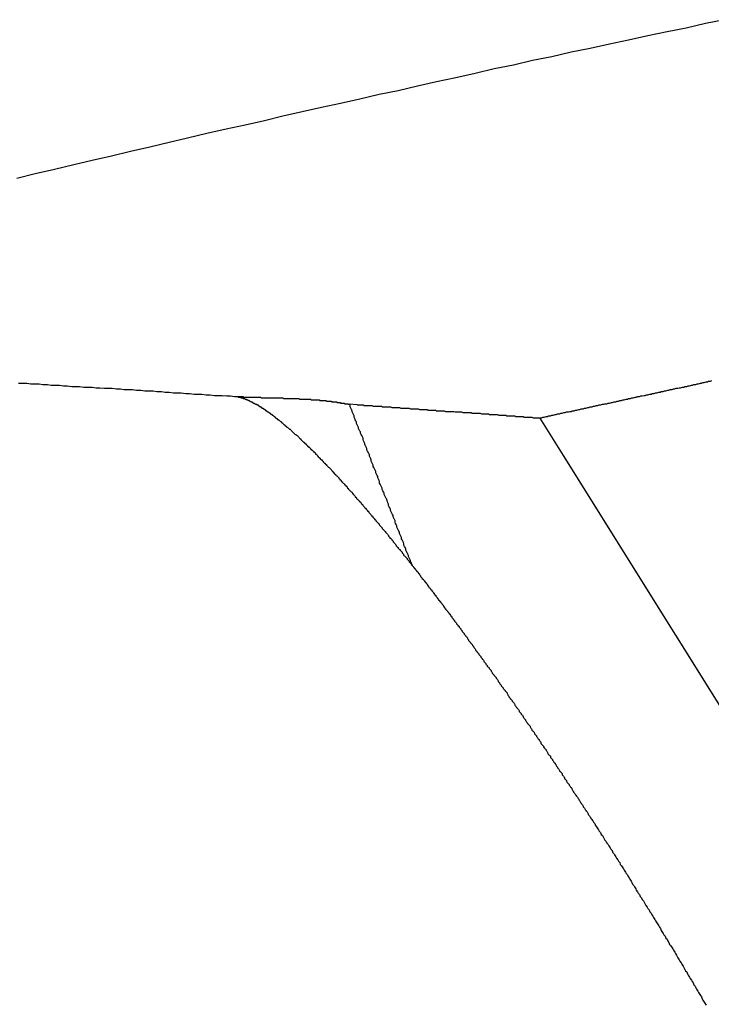
# Model space of a CAD drawing. Extents: x -1660 to 4191, y -2602 to 1475.
# Drawn here: x 911 to 922, y -1497 to -1482 of the extents above; entities that cross this region are included whole.
import ezdxf

# ---------------------------------------------------------------- set-up
doc = ezdxf.new("R2010")
doc.units = 0
doc.header["$LTSCALE"] = 5
doc.layers.get('0').update_dxf_attribs({"linetype": 'CONTINUOUS'})

msp = doc.modelspace()

# ---------------------------------------------------------------- linework, layer by layer
at = {"color": 7, "linetype": 'CONTINUOUS'}
msp.add_line((916.753147, -1487.543996), (916.630206, -1487.535443), dxfattribs=at)
for points in [[(922.493101, -1481.526447), (922.193101, -1481.586447), (921.893101, -1481.656447), (921.593101, -1481.716447), (921.293101, -1481.776447), (920.993101, -1481.846447), (920.693101, -1481.906447), (920.393101, -1481.976447), (920.093101, -1482.036447), (919.793101, -1482.106447), (919.493101, -1482.166447), (919.193101, -1482.236447), (918.893101, -1482.296447), (918.593101, -1482.366447), (918.293101, -1482.436447), (917.993101, -1482.496447), (917.693101, -1482.566447), (917.393101, -1482.636447), (917.093101, -1482.696447), (916.793101, -1482.766447), (916.493101, -1482.836447), (916.193101, -1482.896447), (915.893101, -1482.966447), (915.593101, -1483.036447), (915.303101, -1483.106447), (915.003101, -1483.176447), (914.703101, -1483.236447), (914.403101, -1483.306447), (914.103101, -1483.376447), (913.813101, -1483.446447), (913.513101, -1483.516447), (913.213101, -1483.586447), (912.913101, -1483.656447), (912.613101, -1483.726447), (912.323101, -1483.796447), (912.023101, -1483.866447), (911.723101, -1483.936447), (911.433101, -1484.006447)], [(919.613101, -1487.746447), (919.633101, -1487.746447), (919.653101, -1487.736447), (919.673101, -1487.736447), (919.703101, -1487.726447), (919.723101, -1487.726447), (919.743101, -1487.716447), (919.773101, -1487.716447), (919.793101, -1487.706447), (919.813101, -1487.706447), (919.843101, -1487.696447), (919.863101, -1487.696447), (919.883101, -1487.686447), (919.913101, -1487.686447), (919.933101, -1487.676447), (919.953101, -1487.676447), (919.983101, -1487.666447), (920.003101, -1487.666447), (920.023101, -1487.656447), (920.053101, -1487.656447), (920.073101, -1487.646447), (920.093101, -1487.646447), (920.113101, -1487.636447), (920.143101, -1487.636447), (920.163101, -1487.626447), (920.183101, -1487.626447), (920.213101, -1487.616447), (920.233101, -1487.616447), (920.253101, -1487.606447), (920.283101, -1487.606447), (920.303101, -1487.596447), (920.323101, -1487.596447), (920.353101, -1487.586447), (920.373101, -1487.586447), (920.393101, -1487.576447), (920.423101, -1487.576447), (920.443101, -1487.566447), (920.463101, -1487.566447), (920.483101, -1487.556447), (920.513101, -1487.556447), (920.533101, -1487.546447), (920.553101, -1487.546447), (920.583101, -1487.536447), (920.603101, -1487.536447), (920.623101, -1487.526447), (920.653101, -1487.526447), (920.673101, -1487.516447), (920.693101, -1487.516447), (920.723101, -1487.506447), (920.743101, -1487.506447), (920.763101, -1487.496447), (920.793101, -1487.496447), (920.813101, -1487.486447), (920.833101, -1487.486447), (920.853101, -1487.476447), (920.883101, -1487.476447), (920.903101, -1487.466447), (920.923101, -1487.466447), (920.953101, -1487.456447), (920.973101, -1487.456447), (920.993101, -1487.446447), (921.023101, -1487.446447), (921.043101, -1487.436447), (921.063101, -1487.436447), (921.093101, -1487.426447), (921.113101, -1487.426447), (921.133101, -1487.416447), (921.163101, -1487.416447), (921.183101, -1487.406447), (921.203101, -1487.406447), (921.233101, -1487.396447), (921.253101, -1487.396447), (921.273101, -1487.386447), (921.293101, -1487.386447), (921.323101, -1487.376447), (921.343101, -1487.376447), (921.363101, -1487.366447), (921.393101, -1487.366447), (921.413101, -1487.356447), (921.433101, -1487.356447), (921.463101, -1487.346447), (921.483101, -1487.346447), (921.503101, -1487.336447), (921.533101, -1487.336447), (921.553101, -1487.326447), (921.573101, -1487.326447), (921.603101, -1487.316447), (921.623101, -1487.316447), (921.643101, -1487.306447), (921.673101, -1487.306447), (921.693101, -1487.296447), (921.713101, -1487.296447), (921.733101, -1487.286447), (921.763101, -1487.286447), (921.783101, -1487.276447), (921.803101, -1487.276447), (921.833101, -1487.266447), (921.853101, -1487.266447), (921.873101, -1487.256447), (921.903101, -1487.256447), (921.923101, -1487.246447), (921.943101, -1487.246447), (921.973101, -1487.236447), (921.993101, -1487.236447), (922.013101, -1487.226447), (922.043101, -1487.226447), (922.063101, -1487.216447), (922.083101, -1487.216447), (922.113101, -1487.206447), (922.133101, -1487.206447), (922.153101, -1487.196447), (922.173101, -1487.196447), (922.203101, -1487.186447), (922.223101, -1487.186447), (922.243101, -1487.176447), (922.273101, -1487.176447), (922.293101, -1487.166447)], [(911.463101, -1487.206447), (911.533101, -1487.206447), (911.593101, -1487.206447), (911.653101, -1487.216447), (911.723101, -1487.216447), (911.783101, -1487.216447), (911.843101, -1487.226447), (911.913101, -1487.226447), (911.973101, -1487.236447), (912.033101, -1487.236447), (912.103101, -1487.236447), (912.163101, -1487.246447), (912.223101, -1487.246447), (912.293101, -1487.256447), (912.353101, -1487.256447), (912.413101, -1487.256447), (912.483101, -1487.266447), (912.543101, -1487.266447), (912.613101, -1487.266447), (912.673101, -1487.276447), (912.733101, -1487.276447), (912.803101, -1487.286447), (912.863101, -1487.286447), (912.923101, -1487.286447), (912.993101, -1487.296447), (913.053101, -1487.296447), (913.113101, -1487.306447), (913.183101, -1487.306447), (913.243101, -1487.306447), (913.303101, -1487.316447), (913.373101, -1487.316447), (913.433101, -1487.326447), (913.503101, -1487.326447), (913.563101, -1487.326447), (913.623101, -1487.336447), (913.693101, -1487.336447), (913.753101, -1487.346447), (913.813101, -1487.346447), (913.883101, -1487.356447), (913.943101, -1487.356447), (914.003101, -1487.356447), (914.073101, -1487.366447), (914.133101, -1487.366447), (914.203101, -1487.376447), (914.263101, -1487.376447), (914.323101, -1487.376447), (914.393101, -1487.386447), (914.453101, -1487.386447), (914.523101, -1487.396447), (914.583101, -1487.396447), (914.643101, -1487.396447), (914.713101, -1487.406447), (914.773101, -1487.406447), (914.833101, -1487.416447)], [(914.833101, -1487.416447), (914.843101, -1487.416447), (914.843101, -1487.416447), (914.853101, -1487.416447), (914.853101, -1487.416447), (914.863101, -1487.416447), (914.863101, -1487.416447), (914.873101, -1487.416447), (914.873101, -1487.416447), (914.873101, -1487.416447), (914.883101, -1487.416447), (914.883101, -1487.416447), (914.893101, -1487.416447), (914.893101, -1487.416447), (914.903101, -1487.416447), (914.903101, -1487.416447), (914.913101, -1487.416447), (914.913101, -1487.416447), (914.913101, -1487.416447), (914.923101, -1487.416447), (914.923101, -1487.416447), (914.933101, -1487.416447), (914.933101, -1487.416447), (914.943101, -1487.416447), (914.943101, -1487.416447), (914.953101, -1487.416447), (914.953101, -1487.416447), (914.953101, -1487.416447), (914.963101, -1487.416447), (914.963101, -1487.416447), (914.973101, -1487.416447), (914.973101, -1487.426447), (914.983101, -1487.426447), (914.983101, -1487.426447), (914.993101, -1487.426447), (914.993101, -1487.426447), (915.003101, -1487.426447), (915.003101, -1487.426447), (915.013101, -1487.426447), (915.013101, -1487.426447), (915.023101, -1487.426447), (915.023101, -1487.426447), (915.023101, -1487.426447), (915.033101, -1487.426447), (915.033101, -1487.426447), (915.043101, -1487.426447), (915.043101, -1487.426447), (915.053101, -1487.426447), (915.053101, -1487.426447), (915.063101, -1487.426447), (915.063101, -1487.426447), (915.073101, -1487.426447), (915.073101, -1487.426447), (915.083101, -1487.426447), (915.083101, -1487.426447), (915.093101, -1487.426447), (915.093101, -1487.426447), (915.103101, -1487.426447), (915.103101, -1487.426447), (915.113101, -1487.426447), (915.113101, -1487.426447), (915.113101, -1487.426447), (915.123101, -1487.426447), (915.123101, -1487.426447), (915.133101, -1487.426447), (915.133101, -1487.426447), (915.143101, -1487.426447), (915.143101, -1487.426447), (915.153101, -1487.426447), (915.153101, -1487.426447), (915.163101, -1487.426447), (915.163101, -1487.426447), (915.173101, -1487.426447), (915.173101, -1487.426447), (915.183101, -1487.426447), (915.183101, -1487.426447), (915.193101, -1487.426447), (915.193101, -1487.426447), (915.203101, -1487.426447), (915.203101, -1487.426447), (915.213101, -1487.426447), (915.213101, -1487.426447), (915.223101, -1487.426447), (915.223101, -1487.426447), (915.233101, -1487.426447), (915.233101, -1487.426447), (915.243101, -1487.426447), (915.243101, -1487.426447), (915.253101, -1487.436447), (915.253101, -1487.436447), (915.263101, -1487.436447), (915.263101, -1487.436447), (915.273101, -1487.436447), (915.273101, -1487.436447), (915.283101, -1487.436447), (915.283101, -1487.436447), (915.293101, -1487.436447), (915.293101, -1487.436447), (915.303101, -1487.436447), (915.303101, -1487.436447), (915.313101, -1487.436447), (915.313101, -1487.436447), (915.323101, -1487.436447), (915.323101, -1487.436447), (915.333101, -1487.436447), (915.333101, -1487.436447), (915.343101, -1487.436447), (915.343101, -1487.436447), (915.353101, -1487.436447), (915.353101, -1487.436447), (915.363101, -1487.436447), (915.363101, -1487.436447), (915.373101, -1487.436447), (915.373101, -1487.436447), (915.373101, -1487.436447), (915.383101, -1487.436447), (915.383101, -1487.436447), (915.393101, -1487.436447), (915.393101, -1487.436447), (915.403101, -1487.436447), (915.403101, -1487.436447), (915.413101, -1487.436447), (915.413101, -1487.436447), (915.423101, -1487.436447), (915.423101, -1487.436447), (915.433101, -1487.436447), (915.433101, -1487.436447), (915.443101, -1487.436447), (915.443101, -1487.436447), (915.453101, -1487.436447), (915.453101, -1487.436447), (915.463101, -1487.436447), (915.463101, -1487.436447), (915.473101, -1487.436447), (915.473101, -1487.436447), (915.483101, -1487.436447), (915.483101, -1487.436447), (915.493101, -1487.436447), (915.493101, -1487.436447), (915.503101, -1487.436447), (915.503101, -1487.436447), (915.513101, -1487.436447), (915.513101, -1487.436447), (915.523101, -1487.436447), (915.523101, -1487.436447), (915.533101, -1487.436447), (915.533101, -1487.436447), (915.543101, -1487.436447), (915.543101, -1487.436447), (915.553101, -1487.436447), (915.553101, -1487.436447), (915.563101, -1487.436447), (915.563101, -1487.436447), (915.573101, -1487.436447), (915.573101, -1487.436447), (915.583101, -1487.436447), (915.583101, -1487.436447), (915.593101, -1487.436447), (915.593101, -1487.436447), (915.603101, -1487.446447), (915.603101, -1487.446447), (915.613101, -1487.446447), (915.613101, -1487.446447), (915.623101, -1487.446447), (915.623101, -1487.446447), (915.633101, -1487.446447), (915.633101, -1487.446447), (915.643101, -1487.446447), (915.643101, -1487.446447), (915.653101, -1487.446447), (915.653101, -1487.446447), (915.663101, -1487.446447), (915.663101, -1487.446447), (915.663101, -1487.446447), (915.673101, -1487.446447), (915.673101, -1487.446447), (915.683101, -1487.446447), (915.683101, -1487.446447), (915.693101, -1487.446447), (915.693101, -1487.446447), (915.703101, -1487.446447), (915.703101, -1487.446447), (915.713101, -1487.446447), (915.713101, -1487.446447), (915.723101, -1487.446447), (915.723101, -1487.446447), (915.733101, -1487.446447), (915.733101, -1487.446447), (915.743101, -1487.446447), (915.743101, -1487.446447), (915.753101, -1487.446447), (915.753101, -1487.446447), (915.763101, -1487.446447), (915.763101, -1487.446447), (915.773101, -1487.446447), (915.773101, -1487.446447), (915.773101, -1487.446447), (915.783101, -1487.446447), (915.783101, -1487.446447), (915.793101, -1487.446447), (915.793101, -1487.446447), (915.803101, -1487.446447), (915.803101, -1487.446447), (915.813101, -1487.446447), (915.813101, -1487.446447), (915.823101, -1487.446447), (915.823101, -1487.446447), (915.833101, -1487.446447), (915.833101, -1487.446447), (915.843101, -1487.446447), (915.843101, -1487.446447), (915.843101, -1487.446447), (915.853101, -1487.456447), (915.853101, -1487.456447), (915.863101, -1487.456447), (915.863101, -1487.456447), (915.873101, -1487.456447), (915.873101, -1487.456447), (915.883101, -1487.456447), (915.883101, -1487.456447), (915.893101, -1487.456447), (915.893101, -1487.456447), (915.903101, -1487.456447), (915.903101, -1487.456447), (915.903101, -1487.456447), (915.913101, -1487.456447), (915.913101, -1487.456447), (915.923101, -1487.456447), (915.923101, -1487.456447), (915.933101, -1487.456447), (915.933101, -1487.456447), (915.943101, -1487.456447), (915.943101, -1487.456447), (915.943101, -1487.456447), (915.953101, -1487.456447), (915.953101, -1487.456447), (915.963101, -1487.456447), (915.963101, -1487.456447), (915.973101, -1487.456447), (915.973101, -1487.456447), (915.983101, -1487.456447), (915.983101, -1487.456447), (915.983101, -1487.456447), (915.993101, -1487.456447), (915.993101, -1487.456447), (916.003101, -1487.456447), (916.003101, -1487.456447), (916.013101, -1487.456447), (916.013101, -1487.456447), (916.023101, -1487.456447), (916.023101, -1487.456447), (916.023101, -1487.456447), (916.033101, -1487.466447), (916.033101, -1487.466447), (916.043101, -1487.466447), (916.043101, -1487.466447), (916.053101, -1487.466447), (916.053101, -1487.466447), (916.053101, -1487.466447), (916.063101, -1487.466447), (916.063101, -1487.466447), (916.073101, -1487.466447), (916.073101, -1487.466447), (916.083101, -1487.466447), (916.083101, -1487.466447), (916.083101, -1487.466447), (916.093101, -1487.466447), (916.093101, -1487.466447), (916.103101, -1487.466447), (916.103101, -1487.466447), (916.113101, -1487.466447), (916.113101, -1487.466447), (916.113101, -1487.466447), (916.123101, -1487.466447), (916.123101, -1487.466447), (916.133101, -1487.466447), (916.133101, -1487.466447), (916.133101, -1487.466447), (916.143101, -1487.466447), (916.143101, -1487.466447), (916.153101, -1487.466447), (916.153101, -1487.466447), (916.163101, -1487.466447), (916.163101, -1487.476447), (916.163101, -1487.476447), (916.173101, -1487.476447), (916.173101, -1487.476447), (916.183101, -1487.476447), (916.183101, -1487.476447), (916.183101, -1487.476447), (916.193101, -1487.476447), (916.193101, -1487.476447), (916.203101, -1487.476447), (916.203101, -1487.476447), (916.203101, -1487.476447), (916.213101, -1487.476447), (916.213101, -1487.476447), (916.223101, -1487.476447), (916.223101, -1487.476447), (916.223101, -1487.476447), (916.233101, -1487.476447), (916.233101, -1487.476447), (916.243101, -1487.476447), (916.243101, -1487.476447), (916.243101, -1487.476447), (916.253101, -1487.476447), (916.253101, -1487.476447), (916.263101, -1487.476447), (916.263101, -1487.476447), (916.263101, -1487.476447), (916.273101, -1487.486447), (916.273101, -1487.486447), (916.273101, -1487.486447), (916.283101, -1487.486447), (916.283101, -1487.486447), (916.293101, -1487.486447), (916.293101, -1487.486447), (916.293101, -1487.486447), (916.303101, -1487.486447), (916.303101, -1487.486447), (916.313101, -1487.486447), (916.313101, -1487.486447), (916.313101, -1487.486447), (916.323101, -1487.486447), (916.323101, -1487.486447), (916.323101, -1487.486447), (916.333101, -1487.486447), (916.333101, -1487.486447), (916.343101, -1487.486447), (916.343101, -1487.486447), (916.343101, -1487.486447), (916.353101, -1487.486447), (916.353101, -1487.486447), (916.353101, -1487.496447), (916.363101, -1487.496447), (916.363101, -1487.496447), (916.373101, -1487.496447), (916.373101, -1487.496447), (916.373101, -1487.496447), (916.383101, -1487.496447), (916.383101, -1487.496447), (916.383101, -1487.496447), (916.393101, -1487.496447), (916.393101, -1487.496447), (916.393101, -1487.496447), (916.403101, -1487.496447), (916.403101, -1487.496447), (916.403101, -1487.496447), (916.413101, -1487.496447), (916.413101, -1487.496447), (916.413101, -1487.496447), (916.423101, -1487.496447), (916.423101, -1487.496447), (916.433101, -1487.496447), (916.433101, -1487.506447), (916.433101, -1487.506447), (916.443101, -1487.506447), (916.443101, -1487.506447), (916.443101, -1487.506447), (916.453101, -1487.506447), (916.453101, -1487.506447), (916.453101, -1487.506447), (916.463101, -1487.506447), (916.463101, -1487.506447), (916.463101, -1487.506447), (916.473101, -1487.506447), (916.473101, -1487.506447), (916.473101, -1487.506447), (916.483101, -1487.506447), (916.483101, -1487.506447), (916.483101, -1487.506447), (916.493101, -1487.506447), (916.493101, -1487.506447), (916.493101, -1487.516447), (916.503101, -1487.516447), (916.503101, -1487.516447), (916.503101, -1487.516447), (916.513101, -1487.516447), (916.513101, -1487.516447), (916.513101, -1487.516447), (916.523101, -1487.516447), (916.523101, -1487.516447), (916.523101, -1487.516447), (916.533101, -1487.516447), (916.533101, -1487.516447), (916.533101, -1487.516447), (916.543101, -1487.516447), (916.543101, -1487.516447), (916.543101, -1487.516447), (916.543101, -1487.516447), (916.553101, -1487.516447), (916.553101, -1487.526447), (916.553101, -1487.526447), (916.563101, -1487.526447), (916.563101, -1487.526447), (916.563101, -1487.526447), (916.573101, -1487.526447), (916.573101, -1487.526447), (916.573101, -1487.526447), (916.583101, -1487.526447), (916.583101, -1487.526447), (916.583101, -1487.526447), (916.593101, -1487.526447), (916.593101, -1487.526447), (916.593101, -1487.526447), (916.603101, -1487.526447), (916.603101, -1487.526447), (916.603101, -1487.526447), (916.613101, -1487.526447), (916.613101, -1487.536447), (916.613101, -1487.536447), (916.613101, -1487.536447), (916.623101, -1487.536447), (916.623101, -1487.536447), (916.623101, -1487.536447), (916.633101, -1487.536447)], [(914.833101, -1487.416447), (914.843101, -1487.416447), (914.843101, -1487.416447), (914.843101, -1487.416447), (914.853101, -1487.416447), (914.853101, -1487.416447), (914.853101, -1487.416447), (914.853101, -1487.416447), (914.863101, -1487.416447), (914.863101, -1487.416447), (914.863101, -1487.416447), (914.873101, -1487.416447), (914.873101, -1487.416447), (914.873101, -1487.416447), (914.873101, -1487.416447), (914.883101, -1487.416447), (914.883101, -1487.416447), (914.883101, -1487.416447), (914.893101, -1487.416447), (914.893101, -1487.426447), (914.893101, -1487.426447), (914.903101, -1487.426447), (914.903101, -1487.426447), (914.903101, -1487.426447), (914.903101, -1487.426447), (914.913101, -1487.426447), (914.913101, -1487.426447), (914.913101, -1487.426447), (914.923101, -1487.426447), (914.923101, -1487.426447), (914.923101, -1487.426447), (914.933101, -1487.426447), (914.933101, -1487.426447), (914.933101, -1487.436447), (914.943101, -1487.436447), (914.943101, -1487.436447), (914.943101, -1487.436447), (914.953101, -1487.436447), (914.953101, -1487.436447), (914.953101, -1487.436447), (914.963101, -1487.436447), (914.963101, -1487.436447), (914.963101, -1487.436447), (914.973101, -1487.446447), (914.973101, -1487.446447), (914.973101, -1487.446447), (914.983101, -1487.446447), (914.983101, -1487.446447), (914.983101, -1487.446447), (914.993101, -1487.446447), (914.993101, -1487.446447), (914.993101, -1487.446447), (915.003101, -1487.456447), (915.003101, -1487.456447), (915.003101, -1487.456447), (915.013101, -1487.456447), (915.013101, -1487.456447), (915.013101, -1487.456447), (915.023101, -1487.456447), (915.023101, -1487.466447), (915.023101, -1487.466447), (915.033101, -1487.466447), (915.033101, -1487.466447), (915.043101, -1487.466447), (915.043101, -1487.466447), (915.043101, -1487.466447), (915.053101, -1487.476447), (915.053101, -1487.476447), (915.053101, -1487.476447), (915.063101, -1487.476447), (915.063101, -1487.476447), (915.063101, -1487.476447), (915.073101, -1487.486447), (915.073101, -1487.486447), (915.083101, -1487.486447), (915.083101, -1487.486447), (915.083101, -1487.486447), (915.093101, -1487.496447), (915.093101, -1487.496447), (915.093101, -1487.496447), (915.103101, -1487.496447), (915.103101, -1487.496447), (915.113101, -1487.496447), (915.113101, -1487.506447), (915.113101, -1487.506447), (915.123101, -1487.506447), (915.123101, -1487.506447), (915.123101, -1487.506447), (915.133101, -1487.516447), (915.133101, -1487.516447), (915.143101, -1487.516447), (915.143101, -1487.516447), (915.143101, -1487.516447), (915.153101, -1487.526447), (915.153101, -1487.526447), (915.163101, -1487.526447), (915.163101, -1487.526447), (915.163101, -1487.536447), (915.173101, -1487.536447), (915.173101, -1487.536447), (915.183101, -1487.536447), (915.183101, -1487.536447), (915.183101, -1487.546447), (915.193101, -1487.546447), (915.193101, -1487.546447), (915.203101, -1487.546447), (915.203101, -1487.556447), (915.203101, -1487.556447), (915.213101, -1487.556447), (915.213101, -1487.556447), (915.223101, -1487.566447), (915.223101, -1487.566447), (915.223101, -1487.566447), (915.233101, -1487.566447), (915.233101, -1487.576447), (915.243101, -1487.576447), (915.243101, -1487.576447), (915.253101, -1487.576447), (915.253101, -1487.586447), (915.253101, -1487.586447), (915.263101, -1487.586447), (915.263101, -1487.596447), (915.273101, -1487.596447), (915.273101, -1487.596447), (915.283101, -1487.596447), (915.283101, -1487.606447), (915.283101, -1487.606447), (915.293101, -1487.606447), (915.293101, -1487.606447), (915.303101, -1487.616447), (915.303101, -1487.616447), (915.313101, -1487.616447), (915.313101, -1487.626447), (915.313101, -1487.626447), (915.323101, -1487.626447), (915.323101, -1487.636447), (915.333101, -1487.636447), (915.333101, -1487.636447), (915.343101, -1487.636447), (915.343101, -1487.646447), (915.343101, -1487.646447), (915.353101, -1487.646447), (915.353101, -1487.656447), (915.363101, -1487.656447), (915.363101, -1487.656447), (915.373101, -1487.666447), (915.373101, -1487.666447), (915.383101, -1487.666447), (915.383101, -1487.676447), (915.383101, -1487.676447), (915.393101, -1487.676447), (915.393101, -1487.686447), (915.403101, -1487.686447), (915.403101, -1487.686447), (915.413101, -1487.696447), (915.413101, -1487.696447), (915.423101, -1487.696447), (915.423101, -1487.706447), (915.433101, -1487.706447), (915.433101, -1487.706447), (915.443101, -1487.716447), (915.443101, -1487.716447), (915.443101, -1487.716447), (915.453101, -1487.726447), (915.453101, -1487.726447), (915.463101, -1487.726447), (915.463101, -1487.736447), (915.473101, -1487.736447), (915.473101, -1487.746447), (915.483101, -1487.746447), (915.483101, -1487.746447), (915.493101, -1487.756447), (915.493101, -1487.756447), (915.503101, -1487.756447), (915.503101, -1487.766447), (915.513101, -1487.766447), (915.513101, -1487.776447), (915.523101, -1487.776447), (915.523101, -1487.776447), (915.533101, -1487.786447), (915.533101, -1487.786447), (915.533101, -1487.786447), (915.543101, -1487.796447), (915.543101, -1487.796447), (915.553101, -1487.806447), (915.553101, -1487.806447), (915.563101, -1487.806447), (915.563101, -1487.816447), (915.573101, -1487.816447), (915.573101, -1487.826447), (915.583101, -1487.826447), (915.583101, -1487.826447), (915.593101, -1487.836447), (915.593101, -1487.836447), (915.603101, -1487.846447), (915.603101, -1487.846447), (915.613101, -1487.856447), (915.613101, -1487.856447), (915.623101, -1487.856447), (915.623101, -1487.866447), (915.633101, -1487.866447), (915.633101, -1487.876447), (915.643101, -1487.876447), (915.643101, -1487.886447), (915.653101, -1487.886447), (915.653101, -1487.886447), (915.663101, -1487.896447), (915.663101, -1487.896447), (915.673101, -1487.906447), (915.673101, -1487.906447), (915.683101, -1487.916447), (915.683101, -1487.916447), (915.693101, -1487.926447), (915.703101, -1487.926447), (915.703101, -1487.926447), (915.713101, -1487.936447), (915.713101, -1487.936447), (915.723101, -1487.946447), (915.723101, -1487.946447), (915.733101, -1487.956447), (915.733101, -1487.956447), (915.743101, -1487.966447), (915.743101, -1487.966447), (915.753101, -1487.976447), (915.753101, -1487.976447), (915.763101, -1487.986447), (915.763101, -1487.986447), (915.773101, -1487.996447), (915.773101, -1487.996447), (915.783101, -1488.006447), (915.783101, -1488.006447), (915.793101, -1488.006447), (915.803101, -1488.016447), (915.803101, -1488.016447), (915.813101, -1488.026447), (915.813101, -1488.026447), (915.823101, -1488.036447), (915.823101, -1488.036447), (915.833101, -1488.046447), (915.833101, -1488.046447), (915.843101, -1488.056447), (915.843101, -1488.056447), (915.853101, -1488.066447), (915.853101, -1488.066447), (915.863101, -1488.076447), (915.873101, -1488.076447), (915.873101, -1488.086447), (915.883101, -1488.096447), (915.883101, -1488.096447), (915.893101, -1488.106447), (915.893101, -1488.106447), (915.903101, -1488.116447), (915.903101, -1488.116447), (915.913101, -1488.126447), (915.923101, -1488.126447), (915.923101, -1488.136447), (915.933101, -1488.136447), (915.933101, -1488.146447), (915.943101, -1488.146447), (915.943101, -1488.156447), (915.953101, -1488.156447), (915.953101, -1488.166447), (915.963101, -1488.176447), (915.973101, -1488.176447), (915.973101, -1488.186447), (915.983101, -1488.186447), (915.983101, -1488.196447), (915.993101, -1488.196447), (915.993101, -1488.206447), (916.003101, -1488.206447), (916.013101, -1488.216447), (916.013101, -1488.216447), (916.023101, -1488.226447), (916.023101, -1488.236447), (916.033101, -1488.236447), (916.033101, -1488.246447), (916.043101, -1488.246447), (916.053101, -1488.256447), (916.053101, -1488.256447), (916.063101, -1488.266447), (916.063101, -1488.276447), (916.073101, -1488.276447), (916.073101, -1488.286447), (916.083101, -1488.286447), (916.093101, -1488.296447), (916.093101, -1488.306447), (916.103101, -1488.306447), (916.103101, -1488.316447), (916.113101, -1488.316447), (916.123101, -1488.326447), (916.123101, -1488.326447), (916.133101, -1488.336447), (916.133101, -1488.346447), (916.143101, -1488.346447), (916.143101, -1488.356447), (916.153101, -1488.366447), (916.163101, -1488.366447), (916.163101, -1488.376447), (916.173101, -1488.376447), (916.173101, -1488.386447), (916.183101, -1488.396447), (916.193101, -1488.396447), (916.193101, -1488.406447), (916.203101, -1488.406447), (916.203101, -1488.416447), (916.213101, -1488.426447), (916.223101, -1488.426447), (916.223101, -1488.436447), (916.233101, -1488.446447), (916.233101, -1488.446447), (916.243101, -1488.456447), (916.253101, -1488.456447), (916.253101, -1488.466447), (916.263101, -1488.476447), (916.273101, -1488.476447), (916.273101, -1488.486447), (916.283101, -1488.496447), (916.283101, -1488.496447), (916.293101, -1488.506447), (916.303101, -1488.516447), (916.303101, -1488.516447), (916.313101, -1488.526447), (916.313101, -1488.526447), (916.323101, -1488.536447), (916.333101, -1488.546447), (916.333101, -1488.546447), (916.343101, -1488.556447), (916.353101, -1488.566447), (916.353101, -1488.566447), (916.363101, -1488.576447), (916.363101, -1488.586447), (916.373101, -1488.586447), (916.383101, -1488.596447), (916.383101, -1488.606447), (916.393101, -1488.606447), (916.393101, -1488.616447), (916.403101, -1488.626447), (916.413101, -1488.626447), (916.413101, -1488.636447), (916.423101, -1488.646447), (916.433101, -1488.656447), (916.433101, -1488.656447), (916.443101, -1488.666447), (916.453101, -1488.676447), (916.453101, -1488.676447), (916.463101, -1488.686447), (916.463101, -1488.696447), (916.473101, -1488.696447), (916.483101, -1488.706447), (916.483101, -1488.716447), (916.493101, -1488.716447), (916.503101, -1488.726447), (916.503101, -1488.736447), (916.513101, -1488.746447), (916.523101, -1488.746447), (916.523101, -1488.756447), (916.533101, -1488.766447), (916.533101, -1488.766447), (916.543101, -1488.776447), (916.553101, -1488.786447), (916.553101, -1488.796447), (916.563101, -1488.796447), (916.573101, -1488.806447), (916.573101, -1488.816447), (916.583101, -1488.816447), (916.593101, -1488.826447), (916.593101, -1488.836447), (916.603101, -1488.846447), (916.613101, -1488.846447), (916.613101, -1488.856447), (916.623101, -1488.866447), (916.633101, -1488.876447), (916.633101, -1488.876447), (916.643101, -1488.886447), (916.653101, -1488.896447), (916.653101, -1488.896447), (916.663101, -1488.906447), (916.673101, -1488.916447), (916.673101, -1488.926447), (916.683101, -1488.926447), (916.683101, -1488.936447), (916.693101, -1488.946447), (916.703101, -1488.956447), (916.703101, -1488.956447), (916.713101, -1488.966447), (916.723101, -1488.976447), (916.723101, -1488.986447), (916.733101, -1488.986447), (916.743101, -1488.996447), (916.743101, -1489.006447), (916.753101, -1489.016447), (916.763101, -1489.026447), (916.763101, -1489.026447), (916.773101, -1489.036447), (916.783101, -1489.046447), (916.783101, -1489.056447), (916.793101, -1489.056447), (916.803101, -1489.066447), (916.813101, -1489.076447), (916.813101, -1489.086447), (916.823101, -1489.096447), (916.833101, -1489.096447), (916.833101, -1489.106447), (916.843101, -1489.116447), (916.853101, -1489.126447), (916.853101, -1489.126447), (916.863101, -1489.136447), (916.873101, -1489.146447), (916.873101, -1489.156447), (916.883101, -1489.166447), (916.893101, -1489.166447), (916.893101, -1489.176447), (916.903101, -1489.186447), (916.913101, -1489.196447), (916.913101, -1489.206447), (916.923101, -1489.206447), (916.933101, -1489.216447), (916.933101, -1489.226447), (916.943101, -1489.236447), (916.953101, -1489.246447), (916.953101, -1489.246447), (916.963101, -1489.256447), (916.973101, -1489.266447), (916.983101, -1489.276447), (916.983101, -1489.286447), (916.993101, -1489.296447), (917.003101, -1489.296447), (917.003101, -1489.306447), (917.013101, -1489.316447), (917.023101, -1489.326447), (917.023101, -1489.336447), (917.033101, -1489.336447), (917.043101, -1489.346447), (917.043101, -1489.356447), (917.053101, -1489.366447), (917.063101, -1489.376447), (917.073101, -1489.386447), (917.073101, -1489.386447), (917.083101, -1489.396447), (917.093101, -1489.406447), (917.093101, -1489.416447), (917.103101, -1489.426447), (917.113101, -1489.436447), (917.113101, -1489.436447), (917.123101, -1489.446447), (917.133101, -1489.456447), (917.143101, -1489.466447), (917.143101, -1489.476447), (917.153101, -1489.486447), (917.163101, -1489.496447), (917.163101, -1489.496447), (917.173101, -1489.506447), (917.183101, -1489.516447), (917.193101, -1489.526447), (917.193101, -1489.536447), (917.203101, -1489.546447), (917.213101, -1489.556447), (917.213101, -1489.556447), (917.223101, -1489.566447), (917.233101, -1489.576447), (917.243101, -1489.586447), (917.243101, -1489.596447), (917.253101, -1489.606447), (917.263101, -1489.616447), (917.263101, -1489.626447), (917.273101, -1489.626447), (917.283101, -1489.636447), (917.293101, -1489.646447), (917.293101, -1489.656447), (917.303101, -1489.666447), (917.313101, -1489.676447), (917.313101, -1489.686447), (917.323101, -1489.696447), (917.333101, -1489.706447), (917.343101, -1489.716447), (917.343101, -1489.716447), (917.353101, -1489.726447), (917.363101, -1489.736447), (917.363101, -1489.746447), (917.373101, -1489.756447), (917.383101, -1489.766447), (917.393101, -1489.776447), (917.393101, -1489.786447), (917.403101, -1489.796447), (917.413101, -1489.806447), (917.423101, -1489.806447), (917.423101, -1489.816447), (917.433101, -1489.826447), (917.443101, -1489.836447), (917.453101, -1489.846447), (917.453101, -1489.856447), (917.463101, -1489.866447), (917.473101, -1489.876447), (917.473101, -1489.886447), (917.483101, -1489.896447), (917.493101, -1489.906447), (917.503101, -1489.916447), (917.503101, -1489.916447), (917.513101, -1489.926447), (917.523101, -1489.936447), (917.533101, -1489.946447), (917.533101, -1489.956447), (917.543101, -1489.966447), (917.553101, -1489.976447), (917.563101, -1489.986447), (917.563101, -1489.996447), (917.573101, -1490.006447), (917.583101, -1490.016447), (917.593101, -1490.026447), (917.593101, -1490.036447), (917.603101, -1490.046447), (917.613101, -1490.046447)], [(917.613101, -1490.046447), (917.603101, -1490.026447), (917.593101, -1490.006447), (917.583101, -1489.986447), (917.583101, -1489.976447), (917.573101, -1489.956447), (917.563101, -1489.936447), (917.553101, -1489.916447), (917.553101, -1489.896447), (917.543101, -1489.876447), (917.533101, -1489.856447), (917.523101, -1489.836447), (917.513101, -1489.816447), (917.513101, -1489.796447), (917.503101, -1489.776447), (917.493101, -1489.756447), (917.483101, -1489.736447), (917.483101, -1489.716447), (917.473101, -1489.696447), (917.463101, -1489.676447), (917.453101, -1489.656447), (917.443101, -1489.636447), (917.443101, -1489.616447), (917.433101, -1489.596447), (917.423101, -1489.576447), (917.413101, -1489.556447), (917.413101, -1489.536447), (917.403101, -1489.516447), (917.393101, -1489.496447), (917.383101, -1489.476447), (917.373101, -1489.456447), (917.373101, -1489.436447), (917.363101, -1489.416447), (917.353101, -1489.396447), (917.343101, -1489.376447), (917.343101, -1489.356447), (917.333101, -1489.336447), (917.323101, -1489.316447), (917.313101, -1489.296447), (917.313101, -1489.276447), (917.303101, -1489.256447), (917.293101, -1489.236447), (917.283101, -1489.216447), (917.273101, -1489.196447), (917.273101, -1489.176447), (917.263101, -1489.156447), (917.253101, -1489.136447), (917.243101, -1489.116447), (917.243101, -1489.096447), (917.233101, -1489.076447), (917.223101, -1489.056447), (917.213101, -1489.036447), (917.213101, -1489.016447), (917.203101, -1489.006447), (917.193101, -1488.986447), (917.183101, -1488.966447), (917.173101, -1488.946447), (917.173101, -1488.926447), (917.163101, -1488.906447), (917.153101, -1488.886447), (917.143101, -1488.866447), (917.143101, -1488.846447), (917.133101, -1488.826447), (917.123101, -1488.806447), (917.113101, -1488.786447), (917.103101, -1488.766447), (917.103101, -1488.746447), (917.093101, -1488.726447), (917.083101, -1488.706447), (917.073101, -1488.686447), (917.073101, -1488.666447), (917.063101, -1488.646447), (917.053101, -1488.626447), (917.043101, -1488.606447), (917.043101, -1488.586447), (917.033101, -1488.566447), (917.023101, -1488.546447), (917.013101, -1488.526447), (917.003101, -1488.506447), (917.003101, -1488.486447), (916.993101, -1488.466447), (916.983101, -1488.446447), (916.973101, -1488.426447), (916.973101, -1488.406447), (916.963101, -1488.386447), (916.953101, -1488.366447), (916.943101, -1488.346447), (916.943101, -1488.326447), (916.933101, -1488.306447), (916.923101, -1488.286447), (916.913101, -1488.266447), (916.903101, -1488.246447), (916.903101, -1488.226447), (916.893101, -1488.206447), (916.883101, -1488.186447), (916.873101, -1488.166447), (916.873101, -1488.146447), (916.863101, -1488.126447), (916.853101, -1488.106447), (916.843101, -1488.086447), (916.843101, -1488.066447), (916.833101, -1488.046447), (916.823101, -1488.026447), (916.813101, -1488.006447), (916.803101, -1487.986447), (916.803101, -1487.966447), (916.793101, -1487.956447), (916.783101, -1487.936447), (916.773101, -1487.916447), (916.773101, -1487.896447), (916.763101, -1487.876447), (916.753101, -1487.856447), (916.743101, -1487.836447), (916.743101, -1487.816447), (916.733101, -1487.796447), (916.723101, -1487.776447), (916.713101, -1487.756447), (916.703101, -1487.736447), (916.703101, -1487.716447), (916.693101, -1487.696447), (916.683101, -1487.676447), (916.673101, -1487.656447), (916.673101, -1487.636447), (916.663101, -1487.616447), (916.653101, -1487.596447), (916.643101, -1487.576447), (916.643101, -1487.556447), (916.633101, -1487.536447)], [(916.753101, -1487.546447), (916.773101, -1487.546447), (916.793101, -1487.546447), (916.803101, -1487.546447), (916.823101, -1487.546447), (916.843101, -1487.546447), (916.863101, -1487.556447), (916.883101, -1487.556447), (916.893101, -1487.556447), (916.913101, -1487.556447), (916.933101, -1487.556447), (916.953101, -1487.556447), (916.973101, -1487.556447), (916.983101, -1487.556447), (917.003101, -1487.566447), (917.023101, -1487.566447), (917.043101, -1487.566447), (917.053101, -1487.566447), (917.073101, -1487.566447), (917.093101, -1487.566447), (917.113101, -1487.566447), (917.133101, -1487.566447), (917.143101, -1487.576447), (917.163101, -1487.576447), (917.183101, -1487.576447), (917.203101, -1487.576447), (917.223101, -1487.576447), (917.233101, -1487.576447), (917.253101, -1487.576447), (917.273101, -1487.576447), (917.293101, -1487.586447), (917.313101, -1487.586447), (917.323101, -1487.586447), (917.343101, -1487.586447), (917.363101, -1487.586447), (917.383101, -1487.586447), (917.403101, -1487.586447), (917.413101, -1487.586447), (917.433101, -1487.596447), (917.453101, -1487.596447), (917.473101, -1487.596447), (917.493101, -1487.596447), (917.503101, -1487.596447), (917.523101, -1487.596447), (917.543101, -1487.596447), (917.563101, -1487.596447), (917.583101, -1487.606447), (917.593101, -1487.606447), (917.613101, -1487.606447), (917.633101, -1487.606447), (917.653101, -1487.606447), (917.663101, -1487.606447), (917.683101, -1487.606447), (917.703101, -1487.606447), (917.723101, -1487.616447), (917.743101, -1487.616447), (917.753101, -1487.616447), (917.773101, -1487.616447), (917.793101, -1487.616447), (917.813101, -1487.616447), (917.833101, -1487.616447), (917.843101, -1487.616447), (917.863101, -1487.626447), (917.883101, -1487.626447), (917.903101, -1487.626447), (917.923101, -1487.626447), (917.933101, -1487.626447), (917.953101, -1487.626447), (917.973101, -1487.626447), (917.993101, -1487.636447), (918.013101, -1487.636447), (918.023101, -1487.636447), (918.043101, -1487.636447), (918.063101, -1487.636447), (918.083101, -1487.636447), (918.103101, -1487.636447), (918.113101, -1487.636447), (918.133101, -1487.646447), (918.153101, -1487.646447), (918.173101, -1487.646447), (918.193101, -1487.646447), (918.203101, -1487.646447), (918.223101, -1487.646447), (918.243101, -1487.646447), (918.263101, -1487.646447), (918.283101, -1487.656447), (918.293101, -1487.656447), (918.313101, -1487.656447), (918.333101, -1487.656447), (918.353101, -1487.656447), (918.373101, -1487.656447), (918.383101, -1487.656447), (918.403101, -1487.666447), (918.423101, -1487.666447), (918.443101, -1487.666447), (918.463101, -1487.666447), (918.473101, -1487.666447), (918.493101, -1487.666447), (918.513101, -1487.666447), (918.533101, -1487.666447), (918.543101, -1487.676447), (918.563101, -1487.676447), (918.583101, -1487.676447), (918.603101, -1487.676447), (918.623101, -1487.676447), (918.633101, -1487.676447), (918.653101, -1487.676447), (918.673101, -1487.676447), (918.693101, -1487.686447), (918.713101, -1487.686447), (918.723101, -1487.686447), (918.743101, -1487.686447), (918.763101, -1487.686447), (918.783101, -1487.686447), (918.803101, -1487.686447), (918.813101, -1487.696447), (918.833101, -1487.696447), (918.853101, -1487.696447), (918.873101, -1487.696447), (918.893101, -1487.696447), (918.903101, -1487.696447), (918.923101, -1487.696447), (918.943101, -1487.696447), (918.963101, -1487.706447), (918.983101, -1487.706447), (918.993101, -1487.706447), (919.013101, -1487.706447), (919.033101, -1487.706447), (919.053101, -1487.706447), (919.073101, -1487.706447), (919.083101, -1487.716447), (919.103101, -1487.716447), (919.123101, -1487.716447), (919.143101, -1487.716447), (919.163101, -1487.716447), (919.173101, -1487.716447), (919.193101, -1487.716447), (919.213101, -1487.716447), (919.233101, -1487.726447), (919.253101, -1487.726447), (919.263101, -1487.726447), (919.283101, -1487.726447), (919.303101, -1487.726447), (919.323101, -1487.726447), (919.343101, -1487.726447), (919.353101, -1487.736447), (919.373101, -1487.736447), (919.393101, -1487.736447), (919.413101, -1487.736447), (919.433101, -1487.736447), (919.443101, -1487.736447), (919.463101, -1487.736447), (919.483101, -1487.736447), (919.503101, -1487.746447), (919.523101, -1487.746447), (919.533101, -1487.746447), (919.553101, -1487.746447), (919.573101, -1487.746447), (919.593101, -1487.746447), (919.613101, -1487.746447)], [(925.238597, -1496.757589), (919.975651, -1488.337874), (919.608518, -1487.750522)], [(917.613101, -1490.046447), (917.613101, -1490.056447), (917.613101, -1490.056447), (917.623101, -1490.066447), (917.623101, -1490.066447), (917.633101, -1490.076447), (917.633101, -1490.076447), (917.633101, -1490.086447), (917.643101, -1490.086447), (917.643101, -1490.096447), (917.653101, -1490.096447), (917.653101, -1490.106447), (917.653101, -1490.106447), (917.663101, -1490.116447), (917.663101, -1490.116447), (917.673101, -1490.126447), (917.673101, -1490.126447), (917.673101, -1490.136447), (917.683101, -1490.136447), (917.683101, -1490.146447), (917.693101, -1490.146447), (917.693101, -1490.156447), (917.693101, -1490.156447), (917.703101, -1490.166447), (917.703101, -1490.166447), (917.703101, -1490.176447), (917.713101, -1490.176447), (917.713101, -1490.186447), (917.723101, -1490.186447), (917.723101, -1490.196447), (917.723101, -1490.196447), (917.733101, -1490.206447), (917.733101, -1490.206447), (917.743101, -1490.216447), (917.743101, -1490.226447), (917.743101, -1490.226447), (917.753101, -1490.236447), (917.753101, -1490.236447), (917.763101, -1490.246447), (917.763101, -1490.246447), (917.763101, -1490.256447), (917.773101, -1490.256447), (917.773101, -1490.266447), (917.783101, -1490.266447), (917.783101, -1490.276447), (917.783101, -1490.276447), (917.793101, -1490.286447), (917.793101, -1490.286447), (917.803101, -1490.296447), (917.803101, -1490.296447), (917.803101, -1490.306447), (917.813101, -1490.306447), (917.813101, -1490.316447), (917.823101, -1490.316447), (917.823101, -1490.326447), (917.823101, -1490.326447), (917.833101, -1490.336447), (917.833101, -1490.336447), (917.843101, -1490.346447), (917.843101, -1490.346447), (917.843101, -1490.356447), (917.853101, -1490.356447), (917.853101, -1490.366447), (917.863101, -1490.366447), (917.863101, -1490.376447), (917.863101, -1490.376447), (917.873101, -1490.386447), (917.873101, -1490.396447), (917.883101, -1490.396447), (917.883101, -1490.406447), (917.883101, -1490.406447), (917.893101, -1490.416447), (917.893101, -1490.416447), (917.903101, -1490.426447), (917.903101, -1490.426447), (917.903101, -1490.436447), (917.913101, -1490.436447), (917.913101, -1490.446447), (917.923101, -1490.446447), (917.923101, -1490.456447), (917.923101, -1490.456447), (917.933101, -1490.466447), (917.933101, -1490.466447), (917.943101, -1490.476447), (917.943101, -1490.476447), (917.943101, -1490.486447), (917.953101, -1490.486447), (917.953101, -1490.496447), (917.963101, -1490.506447), (917.963101, -1490.506447), (917.963101, -1490.516447), (917.973101, -1490.516447), (917.973101, -1490.526447), (917.983101, -1490.526447), (917.983101, -1490.536447), (917.983101, -1490.536447), (917.993101, -1490.546447), (917.993101, -1490.546447), (918.003101, -1490.556447), (918.003101, -1490.556447), (918.003101, -1490.566447), (918.013101, -1490.566447), (918.013101, -1490.576447), (918.023101, -1490.586447), (918.023101, -1490.586447), (918.023101, -1490.596447), (918.033101, -1490.596447), (918.033101, -1490.606447), (918.043101, -1490.606447), (918.043101, -1490.616447), (918.053101, -1490.616447), (918.053101, -1490.626447), (918.053101, -1490.626447), (918.063101, -1490.636447), (918.063101, -1490.636447), (918.073101, -1490.646447), (918.073101, -1490.646447), (918.073101, -1490.656447), (918.083101, -1490.666447), (918.083101, -1490.666447), (918.093101, -1490.676447), (918.093101, -1490.676447), (918.093101, -1490.686447), (918.103101, -1490.686447), (918.103101, -1490.696447), (918.113101, -1490.696447), (918.113101, -1490.706447), (918.113101, -1490.706447), (918.123101, -1490.716447), (918.123101, -1490.726447), (918.133101, -1490.726447), (918.133101, -1490.736447), (918.133101, -1490.736447), (918.143101, -1490.746447), (918.143101, -1490.746447), (918.153101, -1490.756447), (918.153101, -1490.756447), (918.163101, -1490.766447), (918.163101, -1490.766447), (918.163101, -1490.776447), (918.173101, -1490.786447), (918.173101, -1490.786447), (918.183101, -1490.796447), (918.183101, -1490.796447), (918.183101, -1490.806447), (918.193101, -1490.806447), (918.193101, -1490.816447), (918.203101, -1490.816447), (918.203101, -1490.826447), (918.203101, -1490.826447), (918.213101, -1490.836447), (918.213101, -1490.846447), (918.223101, -1490.846447), (918.223101, -1490.856447), (918.233101, -1490.856447), (918.233101, -1490.866447), (918.233101, -1490.866447), (918.243101, -1490.876447), (918.243101, -1490.876447), (918.253101, -1490.886447)], [(918.253101, -1490.886447), (918.253101, -1490.896447), (918.263101, -1490.906447), (918.273101, -1490.916447), (918.273101, -1490.926447), (918.283101, -1490.936447), (918.293101, -1490.946447), (918.303101, -1490.956447), (918.303101, -1490.966447), (918.313101, -1490.976447), (918.323101, -1490.986447), (918.323101, -1490.996447), (918.333101, -1490.996447), (918.343101, -1491.006447), (918.343101, -1491.016447), (918.353101, -1491.026447), (918.363101, -1491.036447), (918.373101, -1491.046447), (918.373101, -1491.056447), (918.383101, -1491.066447), (918.393101, -1491.076447), (918.393101, -1491.086447), (918.403101, -1491.096447), (918.413101, -1491.106447), (918.423101, -1491.116447), (918.423101, -1491.126447), (918.433101, -1491.136447), (918.443101, -1491.146447), (918.443101, -1491.156447), (918.453101, -1491.166447), (918.463101, -1491.176447), (918.473101, -1491.186447), (918.473101, -1491.196447), (918.483101, -1491.206447), (918.493101, -1491.216447), (918.493101, -1491.226447), (918.503101, -1491.236447), (918.513101, -1491.246447), (918.523101, -1491.256447), (918.523101, -1491.266447), (918.533101, -1491.276447), (918.543101, -1491.286447), (918.553101, -1491.296447), (918.553101, -1491.306447), (918.563101, -1491.316447), (918.573101, -1491.326447), (918.573101, -1491.336447), (918.583101, -1491.346447), (918.593101, -1491.356447), (918.603101, -1491.366447), (918.603101, -1491.376447), (918.613101, -1491.386447), (918.623101, -1491.396447), (918.623101, -1491.406447), (918.633101, -1491.416447), (918.643101, -1491.426447), (918.653101, -1491.436447), (918.653101, -1491.446447), (918.663101, -1491.456447), (918.673101, -1491.466447), (918.683101, -1491.476447), (918.683101, -1491.486447), (918.693101, -1491.496447), (918.703101, -1491.506447), (918.703101, -1491.516447), (918.713101, -1491.526447), (918.723101, -1491.536447), (918.733101, -1491.546447), (918.733101, -1491.556447), (918.743101, -1491.566447), (918.753101, -1491.576447), (918.763101, -1491.586447), (918.763101, -1491.596447), (918.773101, -1491.606447), (918.783101, -1491.616447), (918.783101, -1491.626447), (918.793101, -1491.636447), (918.803101, -1491.646447), (918.813101, -1491.656447), (918.813101, -1491.666447), (918.823101, -1491.676447), (918.833101, -1491.686447), (918.843101, -1491.696447), (918.843101, -1491.706447), (918.853101, -1491.716447), (918.863101, -1491.726447), (918.863101, -1491.736447), (918.873101, -1491.746447), (918.883101, -1491.756447), (918.893101, -1491.766447), (918.893101, -1491.776447), (918.903101, -1491.786447), (918.913101, -1491.796447), (918.923101, -1491.806447), (918.923101, -1491.816447), (918.933101, -1491.826447), (918.943101, -1491.836447), (918.953101, -1491.856447), (918.953101, -1491.866447), (918.963101, -1491.876447), (918.973101, -1491.886447), (918.973101, -1491.896447), (918.983101, -1491.906447), (918.993101, -1491.916447), (919.003101, -1491.926447), (919.003101, -1491.936447), (919.013101, -1491.946447), (919.023101, -1491.956447), (919.033101, -1491.966447), (919.033101, -1491.976447), (919.043101, -1491.986447), (919.053101, -1491.996447), (919.063101, -1492.006447), (919.063101, -1492.016447), (919.073101, -1492.026447), (919.083101, -1492.036447), (919.093101, -1492.046447), (919.093101, -1492.056447), (919.103101, -1492.076447), (919.113101, -1492.086447), (919.123101, -1492.096447), (919.123101, -1492.106447), (919.133101, -1492.116447), (919.143101, -1492.126447), (919.143101, -1492.136447), (919.153101, -1492.146447), (919.163101, -1492.156447), (919.173101, -1492.166447)], [(919.173101, -1492.166447), (919.173101, -1492.176447), (919.183101, -1492.186447), (919.193101, -1492.196447), (919.203101, -1492.206447), (919.213101, -1492.226447), (919.213101, -1492.236447), (919.223101, -1492.246447), (919.233101, -1492.256447), (919.243101, -1492.266447), (919.243101, -1492.276447), (919.253101, -1492.286447), (919.263101, -1492.296447), (919.273101, -1492.306447), (919.283101, -1492.326447), (919.283101, -1492.336447), (919.293101, -1492.346447), (919.303101, -1492.356447), (919.313101, -1492.366447), (919.313101, -1492.376447), (919.323101, -1492.386447), (919.333101, -1492.396447), (919.343101, -1492.416447), (919.343101, -1492.426447), (919.353101, -1492.436447), (919.363101, -1492.446447), (919.373101, -1492.456447), (919.383101, -1492.466447), (919.383101, -1492.476447), (919.393101, -1492.486447), (919.403101, -1492.506447), (919.413101, -1492.516447), (919.413101, -1492.526447), (919.423101, -1492.536447), (919.433101, -1492.546447), (919.443101, -1492.556447), (919.453101, -1492.566447), (919.453101, -1492.576447), (919.463101, -1492.596447), (919.473101, -1492.606447), (919.483101, -1492.616447), (919.483101, -1492.626447), (919.493101, -1492.636447), (919.503101, -1492.646447), (919.513101, -1492.656447), (919.523101, -1492.676447), (919.523101, -1492.686447), (919.533101, -1492.696447), (919.543101, -1492.706447), (919.553101, -1492.716447), (919.553101, -1492.726447), (919.563101, -1492.736447), (919.573101, -1492.756447), (919.583101, -1492.766447), (919.593101, -1492.776447), (919.593101, -1492.786447), (919.603101, -1492.796447), (919.613101, -1492.806447), (919.623101, -1492.816447), (919.623101, -1492.836447), (919.633101, -1492.846447), (919.643101, -1492.856447), (919.653101, -1492.866447), (919.663101, -1492.876447), (919.663101, -1492.886447), (919.673101, -1492.906447), (919.683101, -1492.916447), (919.693101, -1492.926447), (919.703101, -1492.936447), (919.703101, -1492.946447), (919.713101, -1492.956447), (919.723101, -1492.976447), (919.733101, -1492.986447), (919.733101, -1492.996447), (919.743101, -1493.006447), (919.753101, -1493.016447), (919.763101, -1493.026447), (919.773101, -1493.036447), (919.773101, -1493.056447), (919.783101, -1493.066447), (919.793101, -1493.076447), (919.803101, -1493.086447), (919.803101, -1493.096447), (919.813101, -1493.106447), (919.823101, -1493.126447), (919.833101, -1493.136447), (919.843101, -1493.146447), (919.843101, -1493.156447), (919.853101, -1493.166447), (919.863101, -1493.186447), (919.873101, -1493.196447), (919.883101, -1493.206447), (919.883101, -1493.216447), (919.893101, -1493.226447), (919.903101, -1493.236447), (919.913101, -1493.256447), (919.913101, -1493.266447), (919.923101, -1493.276447), (919.933101, -1493.286447), (919.943101, -1493.296447), (919.953101, -1493.306447), (919.953101, -1493.326447), (919.963101, -1493.336447), (919.973101, -1493.346447), (919.983101, -1493.356447), (919.993101, -1493.366447), (919.993101, -1493.386447), (920.003101, -1493.396447), (920.013101, -1493.406447), (920.023101, -1493.416447), (920.023101, -1493.426447), (920.033101, -1493.446447), (920.043101, -1493.456447), (920.053101, -1493.466447), (920.063101, -1493.476447), (920.063101, -1493.486447), (920.073101, -1493.496447), (920.083101, -1493.516447), (920.093101, -1493.526447), (920.103101, -1493.536447), (920.103101, -1493.546447), (920.113101, -1493.556447), (920.123101, -1493.576447), (920.133101, -1493.586447), (920.133101, -1493.596447), (920.143101, -1493.606447), (920.153101, -1493.616447), (920.163101, -1493.636447), (920.173101, -1493.646447), (920.173101, -1493.656447), (920.183101, -1493.666447), (920.193101, -1493.676447), (920.203101, -1493.696447), (920.213101, -1493.706447), (920.213101, -1493.716447), (920.223101, -1493.726447), (920.233101, -1493.736447), (920.243101, -1493.756447), (920.253101, -1493.766447), (920.253101, -1493.776447), (920.263101, -1493.786447), (920.273101, -1493.796447), (920.283101, -1493.816447), (920.283101, -1493.826447), (920.293101, -1493.836447), (920.303101, -1493.846447), (920.313101, -1493.866447), (920.323101, -1493.876447), (920.323101, -1493.886447), (920.333101, -1493.896447), (920.343101, -1493.906447), (920.353101, -1493.926447), (920.363101, -1493.936447), (920.363101, -1493.946447), (920.373101, -1493.956447), (920.383101, -1493.966447), (920.393101, -1493.986447), (920.403101, -1493.996447), (920.403101, -1494.006447), (920.413101, -1494.016447)], [(920.413101, -1494.016447), (920.433101, -1494.046447), (920.443101, -1494.066447), (920.463101, -1494.086447), (920.473101, -1494.116447), (920.493101, -1494.136447), (920.503101, -1494.156447), (920.523101, -1494.186447), (920.533101, -1494.206447), (920.553101, -1494.226447), (920.563101, -1494.256447), (920.583101, -1494.276447), (920.593101, -1494.296447), (920.613101, -1494.326447), (920.623101, -1494.346447), (920.643101, -1494.366447), (920.653101, -1494.396447), (920.673101, -1494.416447), (920.683101, -1494.436447), (920.703101, -1494.466447), (920.713101, -1494.486447), (920.733101, -1494.506447), (920.743101, -1494.536447), (920.763101, -1494.556447), (920.773101, -1494.576447), (920.793101, -1494.606447), (920.803101, -1494.626447), (920.823101, -1494.656447), (920.833101, -1494.676447), (920.853101, -1494.696447), (920.863101, -1494.726447), (920.883101, -1494.746447), (920.893101, -1494.766447), (920.913101, -1494.796447), (920.923101, -1494.816447), (920.943101, -1494.846447), (920.953101, -1494.866447), (920.973101, -1494.886447), (920.983101, -1494.916447), (921.003101, -1494.936447), (921.013101, -1494.956447), (921.033101, -1494.986447), (921.043101, -1495.006447), (921.053101, -1495.036447), (921.073101, -1495.056447), (921.083101, -1495.076447), (921.103101, -1495.106447), (921.113101, -1495.126447), (921.133101, -1495.156447), (921.143101, -1495.176447), (921.163101, -1495.196447), (921.173101, -1495.226447), (921.193101, -1495.246447), (921.203101, -1495.276447), (921.223101, -1495.296447), (921.233101, -1495.316447), (921.253101, -1495.346447), (921.263101, -1495.366447), (921.283101, -1495.396447), (921.293101, -1495.416447), (921.313101, -1495.436447), (921.323101, -1495.466447), (921.343101, -1495.486447), (921.353101, -1495.516447), (921.373101, -1495.536447), (921.383101, -1495.556447), (921.403101, -1495.586447), (921.413101, -1495.606447), (921.433101, -1495.636447), (921.443101, -1495.656447), (921.463101, -1495.686447), (921.473101, -1495.706447), (921.493101, -1495.726447), (921.503101, -1495.756447), (921.513101, -1495.776447), (921.533101, -1495.806447), (921.543101, -1495.826447), (921.563101, -1495.846447), (921.573101, -1495.876447), (921.593101, -1495.896447), (921.603101, -1495.926447), (921.623101, -1495.946447), (921.633101, -1495.976447), (921.653101, -1495.996447), (921.663101, -1496.016447), (921.683101, -1496.046447), (921.693101, -1496.066447), (921.713101, -1496.096447), (921.723101, -1496.116447), (921.743101, -1496.146447), (921.753101, -1496.166447), (921.763101, -1496.186447), (921.783101, -1496.216447), (921.793101, -1496.236447), (921.813101, -1496.266447), (921.823101, -1496.286447), (921.843101, -1496.316447), (921.853101, -1496.336447), (921.873101, -1496.366447), (921.883101, -1496.386447), (921.903101, -1496.406447), (921.913101, -1496.436447), (921.923101, -1496.456447), (921.943101, -1496.486447), (921.953101, -1496.506447), (921.973101, -1496.536447), (921.983101, -1496.556447), (922.003101, -1496.576447), (922.013101, -1496.606447), (922.033101, -1496.626447), (922.043101, -1496.656447), (922.053101, -1496.676447), (922.073101, -1496.706447), (922.083101, -1496.726447), (922.103101, -1496.756447), (922.113101, -1496.776447), (922.133101, -1496.796447), (922.143101, -1496.826447), (922.153101, -1496.846447), (922.173101, -1496.876447), (922.183101, -1496.896447), (922.203101, -1496.926447)]]:
    msp.add_lwpolyline(points, dxfattribs=at)

doc.saveas('drawing.dxf')
